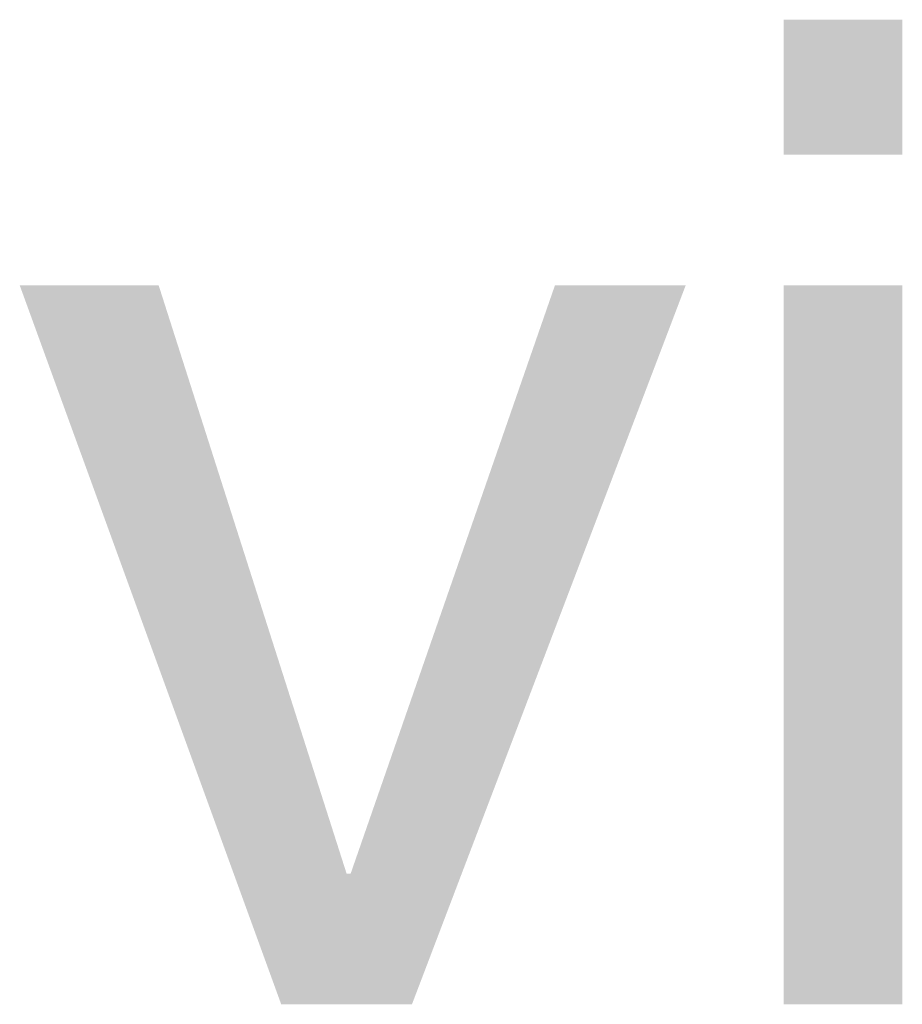
# Model space of a CAD drawing. Units: millimetres. Extents: x 2 to 287, y 8 to 189.
# Drawn here: x 10 to 14, y 183 to 187 of the extents above; entities that cross this region are included whole.
import ezdxf

# ---------------------------------------------------------------- set-up
doc = ezdxf.new("R2010")
doc.units = ezdxf.units.MM
doc.header["$MEASUREMENT"] = 0
doc.layers.get('0').update_dxf_attribs({"linetype": 'CONTINUOUS'})

msp = doc.modelspace()

# ---------------------------------------------------------------- linework, layer by layer
for points in [[(13.0533, 186.0607), (13.0533, 186.6066), (13.5331, 186.0607)], [(13.5331, 186.0607), (13.0533, 186.6066), (13.5331, 186.6066)], [(10.5221, 183.9844), (9.9596, 185.5312), (10.5221, 185.5312)], [(10.5221, 183.9844), (10.5221, 185.5312), (11.0184, 182.6195)], [(11.0184, 182.6195), (10.5221, 185.5312), (11.0184, 183.9775)], [(12.1268, 184.1406), (11.5478, 183.8636), (12.1268, 185.5312)], [(12.1268, 184.1406), (12.1268, 185.5312), (12.6562, 185.5312)], [(13.0533, 182.6195), (13.0533, 185.5312), (13.5331, 182.6195)], [(13.5331, 182.6195), (13.0533, 185.5312), (13.5331, 185.5312)], [(11.5478, 182.6195), (11.5478, 183.8636), (12.1268, 184.1406)], [(11.0184, 182.6195), (11.0184, 183.9775), (11.2831, 182.6195)], [(11.2831, 182.6195), (11.0184, 183.9775), (11.2831, 183.1489)], [(11.5478, 182.6195), (11.2996, 183.1489), (11.5478, 183.8636)], [(11.2831, 182.6195), (11.2831, 183.1489), (11.2996, 182.6195)], [(11.2996, 182.6195), (11.2831, 183.1489), (11.2996, 183.1489)], [(11.2996, 182.6195), (11.2996, 183.1489), (11.5478, 182.6195)]]:
    msp.add_solid(points)

doc.saveas('drawing.dxf')
